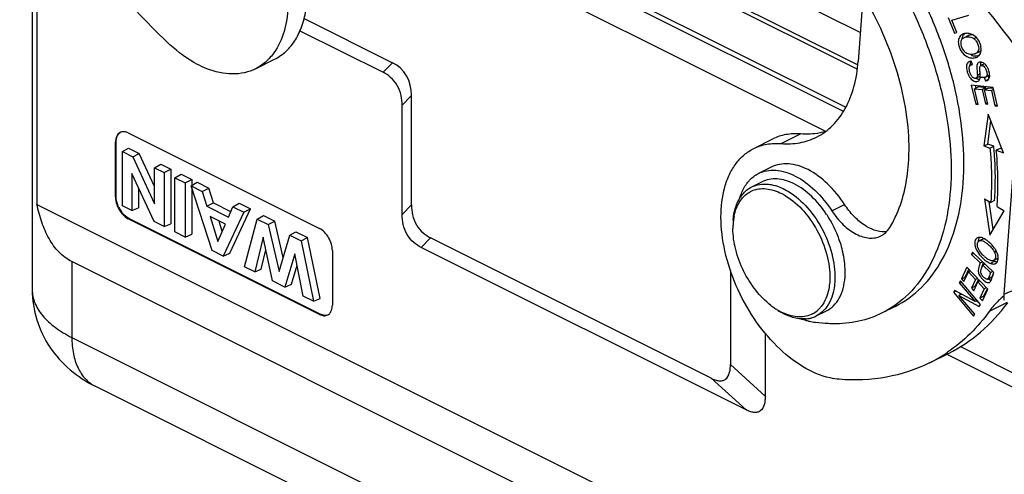
# Model space of a CAD drawing. Units: millimetres. Extents: x 1592 to 2037, y 610 to 925.
# Drawn here: x 1650 to 1704, y 667 to 692 of the extents above; entities that cross this region are included whole.
import ezdxf

# ---------------------------------------------------------------- set-up
doc = ezdxf.new("R2010")
doc.units = ezdxf.units.MM
doc.header["$LTSCALE"] = 65.395
doc.layers.get('0').update_dxf_attribs({"linetype": 'CONTINUOUS', "lineweight": 30})

msp = doc.modelspace()

# ---------------------------------------------------------------- linework, layer by layer
at = {"color": 7, "linetype": 'Continuous'}
for p, q in [((1658.215, 710.787), (1696.519, 691.635)), ((1658.442, 708.806), (1696.377, 689.838)), ((1696.349, 689.598), (1658.495, 708.525)), ((1659.484, 705.606), (1695.718, 687.489)), ((1695.577, 687.257), (1659.675, 705.208)), ((1661.128, 702.888), (1694.591, 686.157)), ((1650.612, 701.531), (1650.612, 677.37)), ((1650.87, 699.024), (1650.87, 682.105)), ((1696.605, 692.794), (1696.401, 690.035)), ((1665.679, 692.412), (1670.576, 689.963)), ((1701.379, 692.477), (1701.741, 691.6)), ((1701.582, 692.327), (1702.53, 692.59)), ((1701.867, 691.635), (1701.582, 692.327)), ((1665.449, 691.734), (1670.059, 689.429)), ((1701.741, 691.6), (1701.867, 691.635)), ((1702.178, 691.51), (1702.291, 691.567)), ((1702.393, 691.59), (1702.284, 691.572)), ((1702.149, 691.515), (1702.079, 691.461)), ((1702.276, 691.354), (1702.26, 691.346)), ((1702.472, 691.452), (1702.373, 691.403)), ((1702.812, 691.296), (1702.941, 691.361)), ((1703.013, 690.519), (1703.116, 690.57)), ((1703.222, 690.735), (1703.206, 690.854)), ((1703.22, 690.623), (1703.222, 690.735)), ((1662.987, 689.623), (1664.048, 690.153)), ((1670.576, 689.963), (1670.059, 689.429)), ((1702.734, 689.867), (1702.669, 690.045)), ((1702.904, 690.464), (1702.848, 690.442)), ((1702.99, 690.277), (1703.052, 690.315)), ((1703.122, 689.987), (1703.091, 689.975)), ((1703.406, 689.907), (1703.194, 689.801)), ((1703.675, 689.384), (1703.643, 689.514)), ((1702.938, 689.102), (1703.15, 689.208)), ((1703.164, 689.34), (1703.004, 689.26)), ((1703.388, 689.137), (1703.452, 688.956)), ((1703.452, 688.956), (1703.632, 689.046)), ((1703.456, 689.157), (1703.668, 689.263)), ((1703.656, 689.086), (1703.601, 689.243)), ((1704.495, 677.12), (1705.379, 689.047)), ((1703.881, 688.584), (1702.668, 688.715)), ((1702.668, 688.715), (1702.914, 687.654)), ((1703.067, 688.618), (1702.855, 688.512)), ((1702.855, 688.512), (1703.268, 688.467)), ((1703.057, 687.639), (1702.855, 688.512)), ((1702.942, 688.555), (1702.911, 688.689)), ((1703.48, 688.573), (1703.067, 688.618)), ((1703.48, 688.573), (1703.268, 688.467)), ((1703.268, 688.467), (1703.449, 687.68)), ((1703.622, 688.558), (1703.41, 688.452)), ((1703.41, 688.452), (1703.781, 688.412)), ((1703.591, 687.665), (1703.41, 688.452)), ((1703.498, 688.496), (1703.48, 688.573)), ((1703.894, 688.528), (1703.622, 688.558)), ((1703.906, 688.474), (1703.781, 688.412)), ((1703.781, 688.412), (1703.975, 687.572)), ((1704.118, 687.556), (1703.881, 688.584)), ((1671.119, 687.6), (1671.637, 688.134)), ((1671.637, 682.072), (1671.637, 688.134)), ((1703.574, 687.742), (1703.449, 687.68)), ((1671.119, 681.538), (1671.119, 687.6)), ((1702.914, 687.654), (1703.039, 687.717)), ((1702.914, 687.654), (1703.057, 687.639)), ((1703.449, 687.68), (1703.591, 687.665)), ((1704.1, 687.634), (1703.975, 687.572)), ((1703.975, 687.572), (1704.118, 687.556)), ((1703.608, 687.105), (1703.365, 685.347)), ((1703.577, 685.453), (1703.754, 686.734)), ((1704.451, 684.965), (1703.608, 687.105)), ((1655.264, 685.573), (1655.229, 685.555)), ((1655.229, 682.524), (1655.229, 685.555)), ((1655.264, 682.542), (1655.264, 685.573)), ((1655.936, 686.067), (1666.542, 680.764)), ((1690.611, 685.203), (1691.671, 685.733)), ((1692.131, 685.479), (1693.192, 686.01)), ((1655.611, 685.03), (1655.953, 685.228)), ((1655.611, 682.029), (1655.611, 685.03)), ((1655.611, 685.03), (1656.189, 684.741)), ((1655.953, 685.228), (1656.549, 684.93)), ((1703.365, 685.347), (1703.577, 685.453)), ((1703.365, 685.347), (1703.704, 685.227)), ((1703.916, 685.334), (1703.577, 685.453)), ((1703.704, 685.227), (1703.916, 685.334)), ((1704.267, 685.21), (1704.055, 685.104)), ((1704.055, 685.104), (1704.451, 684.965)), ((1704.368, 685.174), (1704.267, 685.21)), ((1656.189, 684.741), (1656.549, 684.93)), ((1656.189, 684.741), (1657.395, 682.131)), ((1657.395, 683.098), (1656.549, 684.93)), ((1657.395, 684.138), (1657.736, 684.336)), ((1657.395, 682.131), (1657.395, 684.138)), ((1657.395, 684.138), (1657.923, 683.874)), ((1657.736, 684.336), (1658.289, 684.06)), ((1657.923, 683.874), (1658.289, 684.06)), ((1658.289, 684.06), (1658.289, 681.029)), ((1691.58, 684.173), (1690.873, 683.819)), ((1656.139, 683.821), (1656.139, 681.766)), ((1657.363, 681.154), (1656.139, 683.821)), ((1657.923, 683.874), (1657.923, 680.874)), ((1658.52, 683.576), (1658.861, 683.774)), ((1658.52, 680.575), (1658.52, 683.576)), ((1658.52, 683.576), (1659.09, 683.291)), ((1658.861, 683.774), (1659.456, 683.477)), ((1659.09, 683.291), (1659.456, 683.477)), ((1659.456, 683.477), (1659.456, 683.148)), ((1656.505, 683.024), (1656.505, 681.921)), ((1659.09, 683.291), (1659.09, 680.29)), ((1659.419, 683.126), (1659.753, 683.328)), ((1660.587, 679.542), (1659.419, 683.126)), ((1659.419, 683.126), (1660.039, 682.817)), ((1659.456, 683.014), (1659.456, 680.446)), ((1659.753, 683.328), (1660.4, 683.004)), ((1660.039, 682.817), (1660.4, 683.004)), ((1660.657, 682.187), (1660.4, 683.004)), ((1690.496, 683.071), (1691.061, 683.354)), ((1655.229, 682.524), (1655.264, 682.542)), ((1660.039, 682.817), (1660.296, 681.999)), ((1703.406, 682.412), (1703.746, 682.206)), ((1703.406, 682.412), (1703.703, 680.396)), ((1703.959, 682.312), (1703.746, 682.206)), ((1650.87, 682.105), (1711.496, 651.792)), ((1656.139, 681.766), (1655.611, 682.029)), ((1656.139, 681.766), (1656.505, 681.921)), ((1660.296, 681.999), (1660.657, 682.187)), ((1660.296, 681.999), (1661.489, 681.403)), ((1660.657, 682.187), (1661.604, 681.714)), ((1661.489, 681.403), (1661.732, 681.97)), ((1661.561, 679.393), (1662.709, 681.85)), ((1661.732, 681.97), (1662.078, 682.166)), ((1661.732, 681.97), (1662.336, 681.668)), ((1662.078, 682.166), (1662.709, 681.85)), ((1662.336, 681.668), (1662.709, 681.85)), ((1671.637, 682.072), (1671.119, 681.538)), ((1694.941, 681.741), (1695.648, 682.095)), ((1703.885, 680.707), (1703.656, 682.26)), ((1703.703, 680.396), (1704.496, 681.752)), ((1704.099, 681.993), (1704.496, 681.752)), ((1655.971, 681.322), (1655.936, 681.304)), ((1666.542, 676.001), (1655.936, 681.304)), ((1666.578, 676.019), (1655.971, 681.322)), ((1660.476, 681.429), (1660.901, 680.039)), ((1661.317, 681.008), (1660.476, 681.429)), ((1662.336, 681.668), (1661.2, 679.235)), ((1662.375, 678.647), (1663.083, 681.294)), ((1663.083, 681.294), (1663.428, 681.491)), ((1663.083, 681.294), (1663.696, 680.988)), ((1663.428, 681.491), (1664.059, 681.175)), ((1657.923, 680.874), (1657.363, 681.154)), ((1657.923, 680.874), (1658.289, 681.029)), ((1660.901, 680.039), (1661.317, 681.008)), ((1661.145, 680.609), (1660.97, 681.182)), ((1663.696, 680.988), (1664.059, 681.175)), ((1663.696, 680.988), (1664.292, 678.389)), ((1664.52, 679.161), (1664.059, 681.175)), ((1659.09, 680.29), (1658.52, 680.575)), ((1659.09, 680.29), (1659.456, 680.446)), ((1663.409, 680.289), (1662.948, 678.361)), ((1663.935, 677.868), (1663.409, 680.289)), ((1664.292, 678.389), (1664.885, 680.393)), ((1664.885, 680.393), (1665.23, 680.59)), ((1664.885, 680.393), (1665.512, 680.08)), ((1665.23, 680.59), (1665.875, 680.267)), ((1665.512, 680.08), (1665.875, 680.267)), ((1666.578, 676.885), (1665.875, 680.267)), ((1672.18, 679.708), (1672.698, 680.243)), ((1688.254, 672.464), (1672.698, 680.243)), ((1703.321, 680.184), (1703.108, 680.078)), ((1663.311, 678.518), (1663.564, 679.575)), ((1665.512, 680.08), (1666.208, 676.731)), ((1690.186, 670.706), (1672.18, 679.708)), ((1703.946, 679.691), (1703.831, 679.835)), ((1661.2, 679.235), (1660.587, 679.542)), ((1661.2, 679.235), (1661.561, 679.393)), ((1665.173, 679.37), (1664.624, 677.523)), ((1665.625, 677.023), (1665.173, 679.37)), ((1667.25, 679.545), (1667.25, 676.513)), ((1702.73, 679.46), (1702.685, 679.334)), ((1702.685, 679.334), (1702.801, 679.392)), ((1702.685, 679.334), (1703.17, 678.87)), ((1703.923, 678.319), (1702.73, 679.46)), ((1703.656, 679.029), (1703.606, 679.056)), ((1703.702, 679.008), (1703.656, 679.029)), ((1703.746, 678.993), (1703.702, 679.008)), ((1703.912, 678.996), (1704.125, 679.102)), ((1703.95, 679.464), (1704.053, 679.515)), ((1704.12, 679.354), (1704.069, 679.483)), ((1704.15, 679.233), (1704.12, 679.354)), ((1704.125, 679.102), (1704.159, 679.126)), ((1704.156, 679.072), (1704.157, 679.177)), ((1652.808, 678.929), (1652.808, 674.724)), ((1708.143, 651.261), (1652.808, 678.929)), ((1662.948, 678.361), (1662.375, 678.647)), ((1662.948, 678.361), (1663.311, 678.518)), ((1664.987, 677.68), (1665.297, 678.725)), ((1702.423, 678.626), (1702.119, 677.97)), ((1702.331, 678.077), (1702.533, 678.51)), ((1703.579, 677.396), (1702.423, 678.626)), ((1703.151, 678.819), (1703.143, 678.798)), ((1703.17, 678.87), (1703.286, 678.928)), ((1703.224, 678.496), (1703.311, 678.736)), ((1703.427, 678.794), (1703.311, 678.736)), ((1703.311, 678.736), (1703.737, 678.328)), ((1703.656, 678.867), (1703.726, 678.835)), ((1703.938, 678.941), (1703.726, 678.835)), ((1703.787, 678.983), (1703.746, 678.993)), ((1703.996, 678.921), (1703.938, 678.941)), ((1689.315, 678.444), (1689.315, 673.233)), ((1702.119, 677.97), (1702.331, 678.077)), ((1702.119, 677.97), (1702.256, 677.825)), ((1702.256, 677.825), (1702.506, 678.365)), ((1702.359, 678.048), (1702.331, 678.077)), ((1702.617, 678.421), (1702.506, 678.365)), ((1702.506, 678.365), (1702.899, 677.946)), ((1702.899, 677.946), (1702.674, 677.46)), ((1702.886, 677.566), (1703.062, 677.946)), ((1703.01, 678.002), (1702.899, 677.946)), ((1703.567, 677.961), (1703.528, 677.96)), ((1703.58, 677.966), (1703.81, 678.085)), ((1703.598, 677.979), (1703.58, 677.966)), ((1703.673, 677.922), (1703.597, 677.975)), ((1703.604, 677.987), (1703.598, 677.979)), ((1703.737, 678.328), (1703.698, 678.216)), ((1703.737, 678.328), (1703.853, 678.386)), ((1703.766, 677.892), (1703.787, 677.942)), ((1703.787, 677.942), (1703.831, 678.06)), ((1703.792, 678.072), (1703.81, 678.085)), ((1703.831, 678.06), (1703.88, 678.2)), ((1703.88, 678.2), (1703.894, 678.238)), ((1703.894, 678.238), (1703.908, 678.278)), ((1703.908, 678.278), (1703.923, 678.319)), ((1664.624, 677.523), (1663.935, 677.868)), ((1664.624, 677.523), (1664.987, 677.68)), ((1702.062, 677.86), (1702.002, 677.758)), ((1702.002, 677.758), (1702.091, 677.803)), ((1702.002, 677.758), (1702.875, 676.724)), ((1703.173, 676.544), (1702.062, 677.86)), ((1702.886, 677.566), (1702.674, 677.46)), ((1702.674, 677.46), (1702.809, 677.316)), ((1702.809, 677.316), (1703.035, 677.802)), ((1702.912, 677.538), (1702.886, 677.566)), ((1703.146, 677.857), (1703.035, 677.802)), ((1703.035, 677.802), (1703.389, 677.425)), ((1703.389, 677.425), (1703.148, 676.906)), ((1703.285, 676.76), (1703.579, 677.396)), ((1703.361, 677.012), (1703.546, 677.411)), ((1703.5, 677.48), (1703.389, 677.425)), ((1703.436, 677.831), (1703.495, 677.797)), ((1703.732, 677.828), (1703.756, 677.869)), ((1666.208, 676.731), (1665.625, 677.023)), ((1666.208, 676.731), (1666.578, 676.885)), ((1701.752, 677.337), (1701.687, 677.228)), ((1701.825, 677.297), (1701.687, 677.228)), ((1701.687, 677.228), (1702.798, 675.911)), ((1702.875, 676.724), (1701.752, 677.337)), ((1702.141, 677.124), (1701.986, 677.047)), ((1701.986, 677.047), (1703.108, 676.435)), ((1702.859, 676.013), (1701.986, 677.047)), ((1702.096, 677.101), (1702.021, 677.19)), ((1703.361, 677.012), (1703.148, 676.906)), ((1703.148, 676.906), (1703.285, 676.76)), ((1703.388, 676.983), (1703.361, 677.012)), ((1698.44, 676.44), (1697.733, 676.086)), ((1702.977, 676.775), (1702.875, 676.724)), ((1703.019, 676.705), (1702.932, 676.753)), ((1703.108, 676.435), (1703.173, 676.544)), ((1703.681, 676.189), (1704.683, 676.69)), ((1666.542, 676.001), (1666.578, 676.019)), ((1694.073, 675.916), (1694.639, 676.199)), ((1702.798, 675.911), (1702.859, 676.013)), ((1652.808, 674.724), (1708.143, 647.056)), ((1691.246, 674.958), (1691.246, 671.474)), ((1702.07, 674.216), (1708.143, 671.18)), ((1700.347, 673.313), (1701.407, 673.843)), ((1701.319, 673.799), (1711.496, 668.711)), ((1691.246, 671.474), (1689.315, 673.233)), ((1688.254, 672.464), (1690.186, 670.706)), ((1709.443, 644.352), (1654.108, 672.019))]:
    msp.add_line(p, q, dxfattribs=at)
for centre, radius, start, end in [((1702.559, 691.288), 0.386, 133.8, 147.6384), ((1702.436, 690.947), 0.644, 84.1734, 93.8771), ((1702.435, 690.929), 0.662, 64.7754, 84.2052), ((1702.388, 691.129), 0.454, 116.5373, 121.766), ((1702.415, 690.889), 0.706, 55.4102, 64.71), ((1702.174, 690.642), 1.054, 18.3953, 25.4043), ((1702.892, 691.142), 0.944, 190.4784, 194.5589), ((1702.752, 690.768), 0.34, 296.5035, 303.3012), ((1702.207, 690.653), 1.019, 11.3803, 18.4081), ((1702.667, 689.787), 0.258, 128.9679, 136.3107), ((1702.66, 689.795), 0.247, 113.4413, 128.9086), ((1702.739, 690.891), 0.67, 251.8097, 269.5817), ((1702.948, 690.987), 0.66, 244.2355, 254.4148), ((1702.951, 690.999), 0.672, 254.4315, 264.3056), ((1702.816, 690.642), 0.403, 305.8758, 314.1867), ((1702.734, 689.684), 0.178, 116.5301, 121.0004), ((1702.675, 689.226), 1.009, 24.0249, 27.4298), ((1702.56, 689.175), 1.134, 17.3959, 24.0088), ((1702.988, 689.331), 0.426, 242.8112, 249.1537), ((1703.394, 690.066), 0.936, 258.4925, 259.1324), ((1655.657, 685.761), 0.375, 111.3707, 116.6035), ((1683.703, 683.43), 20.302, 4.7014, 5.381), ((1684.055, 683.458), 19.949, 3.8956, 4.7018), ((1691.898, 682.038), 2.073, 142.8885, 144.4942), ((1691.088, 681.53), 1.443, 105.6578, 117.7606), ((1687.437, 683.201), 16.706, 355.8531, 356.914), ((1687.039, 683.223), 17.104, 356.9123, 357.5557), ((1656.862, 682.633), 1.608, 205.9703, 215.6439), ((1692.915, 680.793), 3.458, 173.1583, 175.7761), ((1692.637, 680.828), 3.178, 168.6936, 173.186), ((1689.338, 678.032), 6.371, 31.6355, 33.485), ((1689.269, 677.986), 6.453, 17.8402, 31.6666), ((1693.382, 680.768), 3.926, 177.9385, 180.0229), ((1693.14, 680.777), 3.684, 175.7754, 177.9398), ((1697.823, 681.877), 1.29, 272.938, 276.8562), ((1703.108, 680.052), 0.223, 106.9989, 127.6308), ((1702.995, 679.482), 0.815, 65.1958, 68.0636), ((1689.754, 678.145), 5.943, 13.366, 17.816), ((1702.389, 678.546), 1.934, 41.7908, 47.7925), ((1689.945, 678.191), 5.746, 12.8877, 13.3535), ((1704.609, 680.602), 1.845, 228.3324, 230.6636), ((1704.52, 680.493), 1.705, 230.6383, 233.088), ((1704.327, 680.233), 1.381, 233.0517, 235.9118), ((1704.13, 679.943), 1.031, 235.9012, 239.3882), ((1703.444, 679.116), 0.715, 4.8896, 9.442), ((1699.058, 680.351), 4.371, 339.4771, 340.1923), ((1703.913, 679.015), 0.216, 289.5596, 296.5494), ((1703.547, 678.032), 0.0732, 285.7241, 296.497), ((1703.865, 678.477), 0.775, 232.6109, 236.4456), ((1703.239, 678.124), 0.576, 333.7165, 335.0779), ((1703.098, 678.189), 0.732, 335.0635, 335.9912), ((1706.924, 673.923), 3.95, 129.9081, 130.2423), ((1706.903, 673.947), 3.919, 128.0417, 129.9101), ((1694.065, 679.746), 4.099, 232.2727, 233.1215), ((1693.969, 679.616), 3.937, 233.1129, 235.2027), ((1693.793, 679.36), 3.626, 235.182, 238.7041), ((1693.987, 679.374), 3.753, 236.3049, 238.7208), ((1693.637, 679.105), 3.328, 238.7213, 241.5099), ((1693.506, 678.863), 3.052, 241.4842, 245.9913), ((1693.364, 677.403), 1.651, 274.0179, 283.0675), ((1693.381, 677.324), 1.57, 283.1352, 285.6496), ((1693.394, 677.277), 1.521, 285.6273, 296.5072), ((1693.189, 677.325), 1.456, 297.8989, 309.9332), ((1695.232, 683.633), 8.159, 258.8006, 259.1453), ((1695.195, 683.434), 7.956, 259.1366, 261.5741), ((1696.458, 681.083), 8.689, 296.5827, 304.3269)]:
    msp.add_arc(centre, radius, start, end, dxfattribs=at)
msp.add_ellipse((1667.394, 686.358), major_axis=(3.804, 3.114), ratio=0.60334, start_param=-0.458807, end_param=0.263928, dxfattribs=at)
for points, knots in [([(1658.247, 690.956), (1656.476, 692.587), (1653.266, 696.387), (1650.895, 700.747), (1649.917, 703.071)], [0, 0, 0, 0, 0.488471, 1, 1, 1, 1]), ([(1702.221, 683.3), (1702.281, 684.123), (1702.258, 685.838), (1701.842, 688.444), (1701.062, 691.091), (1699.945, 693.682), (1698.532, 696.124), (1696.875, 698.327), (1695.035, 700.21), (1693.674, 701.249), (1692.979, 701.688)], [0, 0, 0, 0, 0.11534, 0.238802, 0.368091, 0.50039, 0.632635, 0.761765, 0.884976, 1, 1, 1, 1]), ([(1692.272, 701.334), (1692.967, 700.895), (1694.328, 699.857), (1696.168, 697.973), (1697.825, 695.77), (1699.238, 693.329), (1700.355, 690.737), (1701.135, 688.09), (1701.551, 685.485), (1701.574, 683.769), (1701.513, 682.947)], [0, 0, 0, 0, 0.115024, 0.238236, 0.367365, 0.49961, 0.63191, 0.761198, 0.88466, 1, 1, 1, 1]), ([(1706.999, 690.216), (1705.509, 692.378), (1702.298, 696.299), (1698.384, 699.545), (1696.348, 700.843)], [0, 0, 0, 0, 0.521001, 1, 1, 1, 1]), ([(1695.287, 700.312), (1697.312, 699.022), (1701.207, 695.796), (1704.405, 691.902), (1705.891, 689.754)], [0, 0, 0, 0, 0.479049, 1, 1, 1, 1]), ([(1664.048, 690.153), (1664.28, 690.269), (1664.722, 690.581), (1665.242, 691.235), (1665.615, 692.054), (1665.917, 693.377), (1665.853, 695.272), (1665.423, 696.769), (1665.117, 697.522)], [0, 0, 0, 0, 0.096219, 0.197324, 0.306997, 0.427172, 0.698166, 1, 1, 1, 1]), ([(1664.326, 696.255), (1664.502, 695.714), (1664.7, 694.895), (1664.809, 693.802), (1664.812, 692.405), (1664.522, 691.221), (1664.01, 690.51)], [0, 0, 0, 0, 0.288371, 0.425186, 0.555606, 1, 1, 1, 1]), ([(1699.189, 684.358), (1699.239, 685.038), (1699.211, 686.459), (1698.706, 689.38), (1697.861, 691.53), (1697.126, 692.888)], [0, 0, 0, 0, 0.230453, 0.477848, 1, 1, 1, 1]), ([(1702.079, 691.461), (1702.022, 691.406), (1701.937, 691.242), (1701.946, 691.063), (1701.963, 690.97)], [0, 0, 0, 0, 0.455485, 1, 1, 1, 1]), ([(1702.372, 690.509), (1702.325, 690.544), (1702.164, 690.7), (1702.078, 690.94), (1702.099, 691.104)], [0, 0, 0, 0, 0.260495, 1, 1, 1, 1]), ([(1702.099, 691.104), (1702.105, 691.154), (1702.135, 691.254), (1702.215, 691.324), (1702.26, 691.346)], [0, 0, 0, 0, 0.50593, 1, 1, 1, 1]), ([(1702.163, 691.272), (1702.165, 691.292), (1702.174, 691.37), (1702.202, 691.447), (1702.232, 691.495)], [0, 0, 0, 0, 0.267632, 1, 1, 1, 1]), ([(1702.26, 691.346), (1702.307, 691.37), (1702.412, 691.397), (1702.52, 691.399), (1702.574, 691.392)], [0, 0, 0, 0, 0.495033, 1, 1, 1, 1]), ([(1702.765, 691.501), (1702.689, 691.507), (1702.587, 691.498), (1702.493, 691.463), (1702.472, 691.452)], [0, 0, 0, 0, 0.757697, 1, 1, 1, 1]), ([(1702.574, 691.392), (1702.618, 691.387), (1702.704, 691.368), (1702.779, 691.322), (1702.812, 691.296)], [0, 0, 0, 0, 0.515292, 1, 1, 1, 1]), ([(1702.812, 691.296), (1702.854, 691.262), (1703, 691.113), (1703.085, 690.897), (1703.078, 690.743)], [0, 0, 0, 0, 0.259891, 1, 1, 1, 1]), ([(1703.126, 691.094), (1703.108, 691.133), (1703.029, 691.276), (1702.916, 691.402), (1702.816, 691.471)], [0, 0, 0, 0, 0.259156, 1, 1, 1, 1]), ([(1660.288, 689.629), (1660.111, 689.698), (1659.371, 690.04), (1658.706, 690.533), (1658.247, 690.956)], [0, 0, 0, 0, 0.23285, 1, 1, 1, 1]), ([(1664.01, 690.51), (1663.985, 690.475), (1663.883, 690.339), (1663.77, 690.211), (1663.679, 690.122)], [0, 0, 0, 0, 0.25412, 1, 1, 1, 1]), ([(1701.978, 690.904), (1701.997, 690.832), (1702.052, 690.69), (1702.209, 690.442), (1702.394, 690.299), (1702.529, 690.254)], [0, 0, 0, 0, 0.254093, 0.514343, 1, 1, 1, 1]), ([(1702.626, 690.416), (1702.58, 690.42), (1702.49, 690.438), (1702.409, 690.483), (1702.372, 690.509)], [0, 0, 0, 0, 0.501857, 1, 1, 1, 1]), ([(1703.078, 690.743), (1703.075, 690.691), (1703.052, 690.589), (1702.979, 690.511), (1702.939, 690.484)], [0, 0, 0, 0, 0.51608, 1, 1, 1, 1]), ([(1703.097, 690.352), (1703.132, 690.386), (1703.191, 690.471), (1703.215, 690.571), (1703.22, 690.623)], [0, 0, 0, 0, 0.481374, 1, 1, 1, 1]), ([(1703.116, 690.57), (1703.126, 690.575), (1703.166, 690.597), (1703.2, 690.628), (1703.221, 690.654)], [0, 0, 0, 0, 0.260128, 1, 1, 1, 1]), ([(1663.679, 690.122), (1663.628, 690.071), (1663.418, 689.878), (1663.177, 689.718), (1662.987, 689.623)], [0, 0, 0, 0, 0.253838, 1, 1, 1, 1]), ([(1694.086, 685.835), (1694.416, 686), (1695.043, 686.458), (1695.752, 687.436), (1696.223, 688.659), (1696.365, 689.561), (1696.401, 690.035)], [0, 0, 0, 0, 0.221396, 0.456384, 0.714528, 1, 1, 1, 1]), ([(1702.48, 689.965), (1702.458, 689.942), (1702.42, 689.882), (1702.396, 689.769), (1702.4, 689.633), (1702.431, 689.478), (1702.487, 689.315), (1702.586, 689.12), (1702.704, 688.998), (1702.793, 688.952)], [0, 0, 0, 0, 0.083583, 0.178239, 0.295127, 0.433289, 0.586158, 0.739477, 1, 1, 1, 1]), ([(1702.669, 690.045), (1702.66, 690.045), (1702.623, 690.042), (1702.587, 690.033), (1702.562, 690.022)], [0, 0, 0, 0, 0.264604, 1, 1, 1, 1]), ([(1702.611, 689.812), (1702.611, 689.835), (1702.612, 689.913), (1702.634, 689.993), (1702.666, 690.039)], [0, 0, 0, 0, 0.291969, 1, 1, 1, 1]), ([(1702.734, 690.221), (1702.756, 690.221), (1702.844, 690.225), (1702.932, 690.248), (1702.99, 690.277)], [0, 0, 0, 0, 0.260376, 1, 1, 1, 1]), ([(1703.089, 690.342), (1703.072, 690.339), (1703.005, 690.326), (1702.936, 690.325), (1702.884, 690.33)], [0, 0, 0, 0, 0.243903, 1, 1, 1, 1]), ([(1703.033, 689.927), (1703.025, 689.916), (1702.988, 689.854), (1702.978, 689.78), (1702.977, 689.724)], [0, 0, 0, 0, 0.201579, 1, 1, 1, 1]), ([(1703.402, 689.906), (1703.38, 689.924), (1703.299, 689.979), (1703.19, 690.006), (1703.122, 689.987)], [0, 0, 0, 0, 0.291231, 1, 1, 1, 1]), ([(1703.189, 689.799), (1703.189, 689.821), (1703.19, 689.886), (1703.202, 689.952), (1703.22, 689.991)], [0, 0, 0, 0, 0.338137, 1, 1, 1, 1]), ([(1662.987, 689.623), (1662.795, 689.527), (1662.38, 689.38), (1661.454, 689.286), (1660.742, 689.451), (1660.288, 689.629)], [0, 0, 0, 0, 0.231999, 0.472219, 1, 1, 1, 1]), ([(1671.119, 687.6), (1671.119, 687.783), (1671.082, 688.166), (1670.876, 688.711), (1670.516, 689.152), (1670.21, 689.354), (1670.059, 689.429)], [0, 0, 0, 0, 0.246508, 0.513418, 0.772005, 1, 1, 1, 1]), ([(1702.666, 689.253), (1702.633, 689.307), (1702.583, 689.424), (1702.551, 689.594), (1702.556, 689.745), (1702.611, 689.818), (1702.642, 689.837)], [0, 0, 0, 0, 0.30098, 0.597716, 0.827308, 1, 1, 1, 1]), ([(1702.654, 689.844), (1702.66, 689.847), (1702.685, 689.858), (1702.713, 689.864), (1702.734, 689.867)], [0, 0, 0, 0, 0.230928, 1, 1, 1, 1]), ([(1702.977, 689.724), (1702.977, 689.683), (1702.982, 689.593), (1702.992, 689.463), (1703.002, 689.349), (1703.005, 689.284), (1703.004, 689.26)], [0, 0, 0, 0, 0.262444, 0.579502, 0.846219, 1, 1, 1, 1]), ([(1703.164, 689.342), (1703.158, 689.407), (1703.147, 689.525), (1703.138, 689.665), (1703.148, 689.765), (1703.196, 689.808), (1703.253, 689.817), (1703.315, 689.798), (1703.377, 689.753), (1703.437, 689.679), (1703.486, 689.576), (1703.524, 689.458), (1703.546, 689.344), (1703.539, 689.247), (1703.495, 689.175), (1703.419, 689.137), (1703.32, 689.13), (1703.247, 689.14), (1703.207, 689.148)], [0, 0, 0, 0, 0.123032, 0.221693, 0.270626, 0.30169, 0.335449, 0.374366, 0.421272, 0.478334, 0.551063, 0.63523, 0.711944, 0.76858, 0.814773, 0.862846, 0.922749, 1, 1, 1, 1]), ([(1703.151, 689.748), (1703.156, 689.763), (1703.17, 689.79), (1703.227, 689.819), (1703.323, 689.803), (1703.428, 689.705), (1703.489, 689.572), (1703.526, 689.443), (1703.548, 689.329), (1703.535, 689.219), (1703.465, 689.157), (1703.397, 689.135), (1703.312, 689.131), (1703.251, 689.14), (1703.217, 689.146)], [0, 0, 0, 0, 0.039508, 0.074832, 0.157053, 0.268725, 0.43022, 0.525835, 0.612433, 0.731953, 0.783618, 0.841593, 0.912475, 1, 1, 1, 1]), ([(1703.151, 689.748), (1703.153, 689.755), (1703.161, 689.777), (1703.179, 689.794), (1703.194, 689.801)], [0, 0, 0, 0, 0.29591, 1, 1, 1, 1]), ([(1703.57, 689.69), (1703.559, 689.712), (1703.514, 689.792), (1703.454, 689.864), (1703.402, 689.906)], [0, 0, 0, 0, 0.270318, 1, 1, 1, 1]), ([(1703.688, 689.219), (1703.688, 689.232), (1703.689, 689.287), (1703.683, 689.343), (1703.675, 689.384)], [0, 0, 0, 0, 0.231722, 1, 1, 1, 1]), ([(1702.841, 689.098), (1702.826, 689.103), (1702.752, 689.135), (1702.699, 689.2), (1702.666, 689.253)], [0, 0, 0, 0, 0.208517, 1, 1, 1, 1]), ([(1702.836, 688.933), (1702.856, 688.926), (1702.925, 688.905), (1703.004, 688.907), (1703.05, 688.931)], [0, 0, 0, 0, 0.284382, 1, 1, 1, 1]), ([(1702.938, 689.102), (1702.931, 689.099), (1702.9, 689.088), (1702.866, 689.091), (1702.841, 689.098)], [0, 0, 0, 0, 0.230572, 1, 1, 1, 1]), ([(1703.052, 689.038), (1703.042, 689.041), (1703.001, 689.058), (1702.963, 689.081), (1702.937, 689.101)], [0, 0, 0, 0, 0.237482, 1, 1, 1, 1]), ([(1703.004, 689.26), (1703.003, 689.225), (1703, 689.164), (1702.959, 689.113), (1702.938, 689.102)], [0, 0, 0, 0, 0.591707, 1, 1, 1, 1]), ([(1703.05, 688.931), (1703.073, 688.942), (1703.116, 688.977), (1703.156, 689.058), (1703.176, 689.182), (1703.169, 689.28), (1703.164, 689.342)], [0, 0, 0, 0, 0.168376, 0.354532, 0.587451, 1, 1, 1, 1]), ([(1703.134, 689.018), (1703.113, 689.02), (1703.085, 689.026), (1703.058, 689.035), (1703.052, 689.038)], [0, 0, 0, 0, 0.738985, 1, 1, 1, 1]), ([(1703.456, 689.157), (1703.451, 689.155), (1703.429, 689.145), (1703.406, 689.14), (1703.388, 689.137)], [0, 0, 0, 0, 0.23369, 1, 1, 1, 1]), ([(1703.452, 688.956), (1703.462, 688.957), (1703.498, 688.96), (1703.533, 688.971), (1703.557, 688.982)], [0, 0, 0, 0, 0.264118, 1, 1, 1, 1]), ([(1703.557, 688.982), (1703.595, 689.001), (1703.666, 689.072), (1703.685, 689.168), (1703.688, 689.219)], [0, 0, 0, 0, 0.454122, 1, 1, 1, 1]), ([(1655.936, 686.067), (1655.868, 686.101), (1655.73, 686.149), (1655.582, 686.134), (1655.52, 686.11)], [0, 0, 0, 0, 0.535001, 1, 1, 1, 1]), ([(1694.603, 686.15), (1694.493, 686.117), (1694.032, 686.003), (1693.55, 685.981), (1693.192, 686.01)], [0, 0, 0, 0, 0.243373, 1, 1, 1, 1]), ([(1655.489, 686.096), (1655.448, 686.075), (1655.371, 686.017), (1655.255, 685.839), (1655.229, 685.67), (1655.229, 685.555)], [0, 0, 0, 0, 0.217894, 0.451871, 1, 1, 1, 1]), ([(1655.264, 685.573), (1655.264, 685.68), (1655.291, 685.879), (1655.416, 686.047), (1655.49, 686.094)], [0, 0, 0, 0, 0.549294, 1, 1, 1, 1]), ([(1693.192, 686.01), (1692.926, 686.03), (1692.4, 686.011), (1691.898, 685.847), (1691.671, 685.733)], [0, 0, 0, 0, 0.511792, 1, 1, 1, 1]), ([(1692.131, 685.479), (1692.472, 685.452), (1693.149, 685.477), (1693.794, 685.689), (1694.086, 685.835)], [0, 0, 0, 0, 0.511897, 1, 1, 1, 1]), ([(1693.31, 673.118), (1692.793, 673.432), (1691.8, 674.241), (1690.565, 675.769), (1689.59, 677.559), (1688.959, 679.463), (1688.722, 681.327), (1688.879, 682.78), (1689.239, 683.764), (1689.6, 684.374), (1690.057, 684.866), (1690.421, 685.108), (1690.611, 685.203)], [0, 0, 0, 0, 0.127621, 0.267394, 0.412603, 0.555419, 0.688488, 0.806534, 0.859511, 0.908772, 0.955173, 1, 1, 1, 1]), ([(1690.611, 685.203), (1690.838, 685.316), (1691.34, 685.48), (1691.866, 685.5), (1692.131, 685.479)], [0, 0, 0, 0, 0.488208, 1, 1, 1, 1]), ([(1703.704, 685.227), (1703.728, 684.969), (1703.803, 683.964), (1703.801, 682.952), (1703.746, 682.205)], [0, 0, 0, 0, 0.25769, 1, 1, 1, 1]), ([(1704.128, 682.494), (1704.137, 682.706), (1704.158, 683.576), (1704.116, 684.448), (1704.055, 685.104)], [0, 0, 0, 0, 0.243721, 1, 1, 1, 1]), ([(1703.959, 682.311), (1703.973, 682.514), (1704.018, 683.347), (1704.001, 684.184), (1703.958, 684.814)], [0, 0, 0, 0, 0.243427, 1, 1, 1, 1]), ([(1690.873, 683.819), (1691.016, 683.891), (1691.332, 683.995), (1691.846, 684.018), (1692.386, 683.913), (1693.15, 683.596), (1694.073, 682.897), (1694.67, 682.158), (1694.941, 681.741)], [0, 0, 0, 0, 0.097108, 0.198797, 0.308577, 0.428418, 0.698193, 1, 1, 1, 1]), ([(1695.648, 682.095), (1695.377, 682.512), (1694.78, 683.251), (1693.857, 683.949), (1693.093, 684.266), (1692.553, 684.372), (1692.039, 684.349), (1691.723, 684.244), (1691.58, 684.173)], [0, 0, 0, 0, 0.301807, 0.571582, 0.691423, 0.801203, 0.902892, 1, 1, 1, 1]), ([(1698.152, 680.827), (1698.3, 681.07), (1698.865, 682.171), (1699.119, 683.412), (1699.189, 684.358)], [0, 0, 0, 0, 0.230752, 1, 1, 1, 1]), ([(1690.245, 683.289), (1690.288, 683.345), (1690.465, 683.556), (1690.69, 683.728), (1690.873, 683.819)], [0, 0, 0, 0, 0.258145, 1, 1, 1, 1]), ([(1694.651, 681.547), (1694.41, 681.912), (1693.881, 682.558), (1693.066, 683.166), (1692.393, 683.441), (1691.917, 683.531), (1691.466, 683.51), (1691.187, 683.417), (1691.061, 683.354)], [0, 0, 0, 0, 0.301733, 0.57127, 0.691052, 0.800867, 0.902687, 1, 1, 1, 1]), ([(1689.627, 682.007), (1689.707, 682.239), (1689.925, 682.663), (1690.297, 682.972), (1690.496, 683.071)], [0, 0, 0, 0, 0.524795, 1, 1, 1, 1]), ([(1689.845, 682.463), (1689.866, 682.536), (1689.955, 682.809), (1690.087, 683.069), (1690.21, 683.242)], [0, 0, 0, 0, 0.263511, 1, 1, 1, 1]), ([(1690.496, 683.071), (1690.635, 683.141), (1690.946, 683.239), (1691.271, 683.241), (1691.434, 683.223)], [0, 0, 0, 0, 0.486504, 1, 1, 1, 1]), ([(1690.699, 682.92), (1690.825, 682.955), (1691.096, 682.994), (1691.682, 682.935), (1692.109, 682.747), (1692.377, 682.584)], [0, 0, 0, 0, 0.223891, 0.462506, 1, 1, 1, 1]), ([(1691.434, 683.223), (1691.524, 683.212), (1691.91, 683.142), (1692.274, 682.977), (1692.531, 682.821)], [0, 0, 0, 0, 0.232443, 1, 1, 1, 1]), ([(1701.513, 682.947), (1701.456, 682.171), (1701.224, 680.698), (1700.454, 678.701), (1699.297, 677.104), (1698.272, 676.356), (1697.733, 676.086)], [0, 0, 0, 0, 0.285476, 0.543612, 0.778599, 1, 1, 1, 1]), ([(1698.44, 676.44), (1698.979, 676.709), (1700.004, 677.458), (1701.162, 679.055), (1701.931, 681.052), (1702.163, 682.525), (1702.221, 683.3)], [0, 0, 0, 0, 0.221396, 0.456384, 0.714528, 1, 1, 1, 1]), ([(1655.229, 682.524), (1655.229, 682.378), (1655.289, 682.076), (1655.429, 681.804), (1655.52, 681.678)], [0, 0, 0, 0, 0.484427, 1, 1, 1, 1]), ([(1655.416, 681.929), (1655.392, 681.978), (1655.309, 682.173), (1655.264, 682.385), (1655.264, 682.542)], [0, 0, 0, 0, 0.262264, 1, 1, 1, 1]), ([(1689.619, 681.813), (1689.694, 682.027), (1689.895, 682.421), (1690.234, 682.711), (1690.416, 682.807)], [0, 0, 0, 0, 0.52459, 1, 1, 1, 1]), ([(1692.377, 682.584), (1692.755, 682.355), (1693.461, 681.725), (1694.252, 680.533), (1694.753, 679.189), (1694.853, 678.243), (1694.82, 677.798)], [0, 0, 0, 0, 0.237, 0.498427, 0.760715, 1, 1, 1, 1]), ([(1692.531, 682.821), (1692.929, 682.58), (1693.671, 681.916), (1694.505, 680.662), (1695.032, 679.247), (1695.137, 678.251), (1695.102, 677.783)], [0, 0, 0, 0, 0.236997, 0.498427, 0.760718, 1, 1, 1, 1]), ([(1652.808, 678.929), (1652.545, 679.06), (1652.053, 679.438), (1651.507, 680.21), (1651.114, 681.119), (1650.941, 681.77), (1650.87, 682.105)], [0, 0, 0, 0, 0.229958, 0.474396, 0.732322, 1, 1, 1, 1]), ([(1671.637, 682.072), (1671.637, 681.889), (1671.675, 681.506), (1671.88, 680.961), (1672.241, 680.52), (1672.546, 680.318), (1672.698, 680.243)], [0, 0, 0, 0, 0.246507, 0.513417, 0.772005, 1, 1, 1, 1]), ([(1689.467, 681.204), (1689.47, 681.253), (1689.488, 681.442), (1689.521, 681.629), (1689.555, 681.765)], [0, 0, 0, 0, 0.257688, 1, 1, 1, 1]), ([(1689.521, 681.451), (1689.527, 681.483), (1689.554, 681.605), (1689.588, 681.725), (1689.619, 681.813)], [0, 0, 0, 0, 0.256207, 1, 1, 1, 1]), ([(1689.555, 681.765), (1689.56, 681.786), (1689.581, 681.867), (1689.606, 681.948), (1689.627, 682.007)], [0, 0, 0, 0, 0.254072, 1, 1, 1, 1]), ([(1694.941, 681.741), (1695.122, 681.463), (1695.52, 680.97), (1696.135, 680.505), (1696.645, 680.294), (1697.005, 680.223), (1697.347, 680.239), (1697.558, 680.308), (1697.653, 680.356)], [0, 0, 0, 0, 0.30182, 0.571591, 0.691433, 0.801216, 0.902906, 1, 1, 1, 1]), ([(1697.89, 680.588), (1697.481, 680.567), (1696.817, 680.84), (1696.121, 681.452), (1695.796, 681.867), (1695.648, 682.095)], [0, 0, 0, 0, 0.439269, 0.708339, 1, 1, 1, 1]), ([(1655.52, 681.678), (1655.549, 681.637), (1655.666, 681.491), (1655.813, 681.365), (1655.936, 681.304)], [0, 0, 0, 0, 0.269755, 1, 1, 1, 1]), ([(1655.971, 681.322), (1655.933, 681.341), (1655.772, 681.438), (1655.64, 681.578), (1655.555, 681.696)], [0, 0, 0, 0, 0.229014, 1, 1, 1, 1]), ([(1672.18, 679.708), (1672.029, 679.784), (1671.723, 679.986), (1671.362, 680.427), (1671.157, 680.972), (1671.119, 681.355), (1671.119, 681.538)], [0, 0, 0, 0, 0.227991, 0.486578, 0.753489, 1, 1, 1, 1]), ([(1667.25, 679.545), (1667.25, 679.665), (1667.208, 679.916), (1667.057, 680.265), (1666.835, 680.564), (1666.643, 680.714), (1666.542, 680.764)], [0, 0, 0, 0, 0.246829, 0.511783, 0.770291, 1, 1, 1, 1]), ([(1691.557, 676.504), (1691.245, 676.745), (1690.669, 677.337), (1690.009, 678.394), (1689.572, 679.559), (1689.456, 680.374), (1689.456, 680.766)], [0, 0, 0, 0, 0.241906, 0.500936, 0.759454, 1, 1, 1, 1]), ([(1697.653, 680.356), (1697.754, 680.406), (1697.945, 680.542), (1698.09, 680.726), (1698.152, 680.827)], [0, 0, 0, 0, 0.487528, 1, 1, 1, 1]), ([(1702.972, 680.228), (1702.935, 680.2), (1702.874, 680.109), (1702.861, 680.003), (1702.862, 679.946)], [0, 0, 0, 0, 0.449062, 1, 1, 1, 1]), ([(1703.184, 680.271), (1703.171, 680.273), (1703.124, 680.279), (1703.076, 680.275), (1703.043, 680.265)], [0, 0, 0, 0, 0.270962, 1, 1, 1, 1]), ([(1703.074, 680.054), (1703.074, 680.076), (1703.077, 680.153), (1703.1, 680.23), (1703.13, 680.276)], [0, 0, 0, 0, 0.281535, 1, 1, 1, 1]), ([(1703.108, 680.078), (1703.121, 680.085), (1703.186, 680.107), (1703.257, 680.093), (1703.307, 680.075)], [0, 0, 0, 0, 0.215919, 1, 1, 1, 1]), ([(1703.3, 680.237), (1703.29, 680.241), (1703.252, 680.256), (1703.213, 680.266), (1703.184, 680.271)], [0, 0, 0, 0, 0.266809, 1, 1, 1, 1]), ([(1703.688, 679.978), (1703.661, 680.003), (1703.552, 680.096), (1703.433, 680.177), (1703.337, 680.221)], [0, 0, 0, 0, 0.259532, 1, 1, 1, 1]), ([(1702.862, 679.946), (1702.862, 679.927), (1702.866, 679.847), (1702.885, 679.768), (1702.904, 679.709)], [0, 0, 0, 0, 0.231773, 1, 1, 1, 1]), ([(1702.904, 679.709), (1702.918, 679.669), (1702.99, 679.492), (1703.104, 679.335), (1703.204, 679.226)], [0, 0, 0, 0, 0.226479, 1, 1, 1, 1]), ([(1703.079, 679.599), (1703.054, 679.65), (1703.016, 679.748), (1702.998, 679.89), (1703.025, 680.009), (1703.079, 680.063), (1703.108, 680.078)], [0, 0, 0, 0, 0.325456, 0.5939, 0.810742, 1, 1, 1, 1]), ([(1703.382, 679.224), (1703.349, 679.253), (1703.232, 679.364), (1703.131, 679.494), (1703.079, 679.599)], [0, 0, 0, 0, 0.276193, 1, 1, 1, 1]), ([(1703.307, 680.075), (1703.361, 680.056), (1703.471, 679.991), (1703.57, 679.912), (1703.621, 679.867)], [0, 0, 0, 0, 0.453732, 1, 1, 1, 1]), ([(1703.621, 679.867), (1703.695, 679.802), (1703.819, 679.679), (1703.918, 679.533), (1703.95, 679.464)], [0, 0, 0, 0, 0.560809, 1, 1, 1, 1]), ([(1704.069, 679.483), (1704.061, 679.501), (1704.025, 679.573), (1703.982, 679.641), (1703.946, 679.691)], [0, 0, 0, 0, 0.239616, 1, 1, 1, 1]), ([(1695.668, 678.066), (1695.676, 678.177), (1695.69, 678.649), (1695.627, 679.122), (1695.547, 679.473)], [0, 0, 0, 0, 0.236655, 1, 1, 1, 1]), ([(1703.204, 679.226), (1703.272, 679.151), (1703.414, 679.018), (1703.574, 678.908), (1703.656, 678.867)], [0, 0, 0, 0, 0.527164, 1, 1, 1, 1]), ([(1703.95, 679.464), (1703.973, 679.413), (1704.006, 679.318), (1704.021, 679.18), (1703.993, 679.065), (1703.942, 679.011), (1703.912, 678.996)], [0, 0, 0, 0, 0.323534, 0.589872, 0.808821, 1, 1, 1, 1]), ([(1704.1, 678.903), (1704.108, 678.915), (1704.137, 678.967), (1704.152, 679.026), (1704.156, 679.072)], [0, 0, 0, 0, 0.234837, 1, 1, 1, 1]), ([(1703.143, 678.798), (1703.13, 678.762), (1703.08, 678.629), (1703.038, 678.483), (1703.052, 678.379)], [0, 0, 0, 0, 0.265764, 1, 1, 1, 1]), ([(1703.456, 677.987), (1703.411, 678.013), (1703.33, 678.081), (1703.237, 678.203), (1703.186, 678.35), (1703.21, 678.448), (1703.224, 678.496)], [0, 0, 0, 0, 0.255031, 0.518082, 0.753827, 1, 1, 1, 1]), ([(1703.267, 678.62), (1703.271, 678.641), (1703.29, 678.727), (1703.32, 678.81), (1703.344, 678.873)], [0, 0, 0, 0, 0.24076, 1, 1, 1, 1]), ([(1703.726, 678.835), (1703.75, 678.826), (1703.832, 678.798), (1703.927, 678.791), (1703.985, 678.811)], [0, 0, 0, 0, 0.293828, 1, 1, 1, 1]), ([(1703.912, 678.996), (1703.904, 678.992), (1703.864, 678.977), (1703.819, 678.978), (1703.787, 678.983)], [0, 0, 0, 0, 0.229783, 1, 1, 1, 1]), ([(1704.1, 678.904), (1704.092, 678.904), (1704.057, 678.906), (1704.022, 678.914), (1703.996, 678.921)], [0, 0, 0, 0, 0.234557, 1, 1, 1, 1]), ([(1694.639, 676.199), (1694.786, 676.272), (1695.065, 676.476), (1695.38, 676.91), (1695.589, 677.454), (1695.652, 677.855), (1695.668, 678.066)], [0, 0, 0, 0, 0.221412, 0.456351, 0.714632, 1, 1, 1, 1]), ([(1703.052, 678.379), (1703.056, 678.351), (1703.082, 678.241), (1703.14, 678.141), (1703.19, 678.073)], [0, 0, 0, 0, 0.244757, 1, 1, 1, 1]), ([(1703.19, 678.073), (1703.204, 678.053), (1703.265, 677.975), (1703.336, 677.906), (1703.394, 677.861)], [0, 0, 0, 0, 0.253274, 1, 1, 1, 1]), ([(1703.528, 677.96), (1703.523, 677.96), (1703.497, 677.966), (1703.474, 677.977), (1703.456, 677.987)], [0, 0, 0, 0, 0.217938, 1, 1, 1, 1]), ([(1703.698, 678.216), (1703.682, 678.171), (1703.659, 678.106), (1703.628, 678.03), (1703.613, 677.999), (1703.604, 677.987)], [0, 0, 0, 0, 0.583318, 0.825049, 1, 1, 1, 1]), ([(1703.761, 677.881), (1703.754, 677.883), (1703.724, 677.894), (1703.695, 677.909), (1703.673, 677.922)], [0, 0, 0, 0, 0.227568, 1, 1, 1, 1]), ([(1703.81, 678.085), (1703.825, 678.1), (1703.846, 678.152), (1703.866, 678.201), (1703.878, 678.232)], [0, 0, 0, 0, 0.389491, 1, 1, 1, 1]), ([(1650.612, 677.37), (1650.612, 676.807), (1650.784, 675.675), (1651.527, 674.138), (1652.665, 672.881), (1653.611, 672.268), (1654.108, 672.019)], [0, 0, 0, 0, 0.251609, 0.502426, 0.751749, 1, 1, 1, 1]), ([(1650.612, 677.37), (1650.612, 677.122), (1650.722, 676.596), (1651.18, 675.88), (1651.895, 675.235), (1652.483, 674.886), (1652.808, 674.724)], [0, 0, 0, 0, 0.206202, 0.434011, 0.697109, 1, 1, 1, 1]), ([(1694.82, 677.798), (1694.81, 677.664), (1694.748, 677.184), (1694.563, 676.708), (1694.343, 676.434)], [0, 0, 0, 0, 0.276284, 1, 1, 1, 1]), ([(1695.102, 677.783), (1695.092, 677.642), (1695.027, 677.137), (1694.832, 676.637), (1694.601, 676.348)], [0, 0, 0, 0, 0.276251, 1, 1, 1, 1]), ([(1703.495, 677.797), (1703.512, 677.788), (1703.568, 677.764), (1703.637, 677.758), (1703.675, 677.777)], [0, 0, 0, 0, 0.309287, 1, 1, 1, 1]), ([(1703.675, 677.777), (1703.681, 677.78), (1703.703, 677.793), (1703.72, 677.812), (1703.732, 677.828)], [0, 0, 0, 0, 0.235413, 1, 1, 1, 1]), ([(1708.376, 677.006), (1708.039, 677.146), (1707.366, 677.369), (1706.346, 677.51), (1705.376, 677.44), (1704.773, 677.248), (1704.495, 677.12)], [0, 0, 0, 0, 0.274772, 0.52997, 0.769584, 1, 1, 1, 1]), ([(1704.372, 676.938), (1704.308, 676.884), (1704.055, 676.656), (1703.832, 676.397), (1703.681, 676.189)], [0, 0, 0, 0, 0.245426, 1, 1, 1, 1]), ([(1704.499, 676.798), (1704.496, 676.824), (1704.487, 676.931), (1704.489, 677.038), (1704.495, 677.12)], [0, 0, 0, 0, 0.239919, 1, 1, 1, 1]), ([(1667.172, 676.158), (1667.185, 676.183), (1667.234, 676.295), (1667.25, 676.42), (1667.25, 676.513)], [0, 0, 0, 0, 0.229226, 1, 1, 1, 1]), ([(1694.601, 676.348), (1694.565, 676.302), (1694.413, 676.131), (1694.225, 675.992), (1694.073, 675.916)], [0, 0, 0, 0, 0.257166, 1, 1, 1, 1]), ([(1694.343, 676.434), (1694.327, 676.413), (1694.259, 676.333), (1694.184, 676.259), (1694.124, 676.209)], [0, 0, 0, 0, 0.25416, 1, 1, 1, 1]), ([(1701.407, 673.843), (1702.043, 674.161), (1703.261, 674.974), (1704.248, 676.051), (1704.686, 676.643)], [0, 0, 0, 0, 0.491117, 1, 1, 1, 1]), ([(1666.542, 676.001), (1666.616, 675.964), (1666.766, 675.914), (1666.926, 675.941), (1666.99, 675.973)], [0, 0, 0, 0, 0.536347, 1, 1, 1, 1]), ([(1666.899, 675.953), (1666.874, 675.949), (1666.763, 675.946), (1666.654, 675.981), (1666.578, 676.019)], [0, 0, 0, 0, 0.230878, 1, 1, 1, 1]), ([(1666.99, 675.973), (1667.009, 675.982), (1667.084, 676.028), (1667.141, 676.099), (1667.172, 676.158)], [0, 0, 0, 0, 0.241532, 1, 1, 1, 1]), ([(1693.48, 675.756), (1693.244, 675.74), (1692.731, 675.809), (1692.268, 676.026), (1692.038, 676.166)], [0, 0, 0, 0, 0.467321, 1, 1, 1, 1]), ([(1693.87, 676.038), (1693.758, 675.979), (1693.511, 675.889), (1692.957, 675.839), (1692.532, 675.956), (1692.265, 676.075)], [0, 0, 0, 0, 0.230049, 0.468984, 1, 1, 1, 1]), ([(1693.647, 675.629), (1693.61, 675.637), (1693.459, 675.67), (1693.311, 675.717), (1693.201, 675.758)], [0, 0, 0, 0, 0.243077, 1, 1, 1, 1]), ([(1697.733, 676.086), (1697.32, 675.88), (1696.423, 675.565), (1695.478, 675.478), (1694.999, 675.484)], [0, 0, 0, 0, 0.490792, 1, 1, 1, 1]), ([(1703.681, 676.189), (1703.355, 675.741), (1702.645, 674.908), (1701.801, 674.21), (1701.358, 673.908)], [0, 0, 0, 0, 0.508222, 1, 1, 1, 1]), ([(1694.999, 675.484), (1694.919, 675.485), (1694.595, 675.495), (1694.271, 675.528), (1694.029, 675.563)], [0, 0, 0, 0, 0.246038, 1, 1, 1, 1]), ([(1652.808, 674.724), (1652.808, 674.419), (1652.858, 673.84), (1653.105, 673.049), (1653.518, 672.415), (1653.904, 672.121), (1654.108, 672.019)], [0, 0, 0, 0, 0.289756, 0.549586, 0.78284, 1, 1, 1, 1]), ([(1688.254, 672.464), (1688.323, 672.43), (1688.46, 672.37), (1688.668, 672.318), (1688.87, 672.319), (1689.118, 672.425), (1689.256, 672.692), (1689.307, 672.983), (1689.315, 673.148), (1689.315, 673.233)], [0, 0, 0, 0, 0.134567, 0.25913, 0.372919, 0.480394, 0.713982, 0.851898, 1, 1, 1, 1]), ([(1695.351, 672.404), (1695.184, 672.417), (1694.465, 672.527), (1693.786, 672.829), (1693.31, 673.118)], [0, 0, 0, 0, 0.231417, 1, 1, 1, 1]), ([(1700.347, 673.313), (1699.601, 672.94), (1697.952, 672.4), (1696.223, 672.336), (1695.351, 672.404)], [0, 0, 0, 0, 0.488064, 1, 1, 1, 1]), ([(1691.246, 671.474), (1691.246, 671.389), (1691.239, 671.225), (1691.188, 670.933), (1691.05, 670.666), (1690.802, 670.56), (1690.6, 670.559), (1690.391, 670.612), (1690.255, 670.671), (1690.186, 670.706)], [0, 0, 0, 0, 0.1481, 0.286014, 0.519603, 0.627077, 0.740867, 0.865431, 1, 1, 1, 1])]:
    msp.add_open_spline(points, degree=3, knots=knots, dxfattribs=at)
for points in [[(1702.284, 691.572), (1702.25, 691.563), (1702.217, 691.551), (1702.185, 691.535)], [(1702.848, 690.442), (1702.777, 690.418), (1702.7, 690.41), (1702.626, 690.416)], [(1703.091, 689.975), (1703.068, 689.964), (1703.048, 689.947), (1703.033, 689.927)], [(1704.009, 678.822), (1704.046, 678.84), (1704.077, 678.869), (1704.1, 678.903)]]:
    msp.add_open_spline(points, degree=3, dxfattribs=at)

doc.saveas('drawing.dxf')
